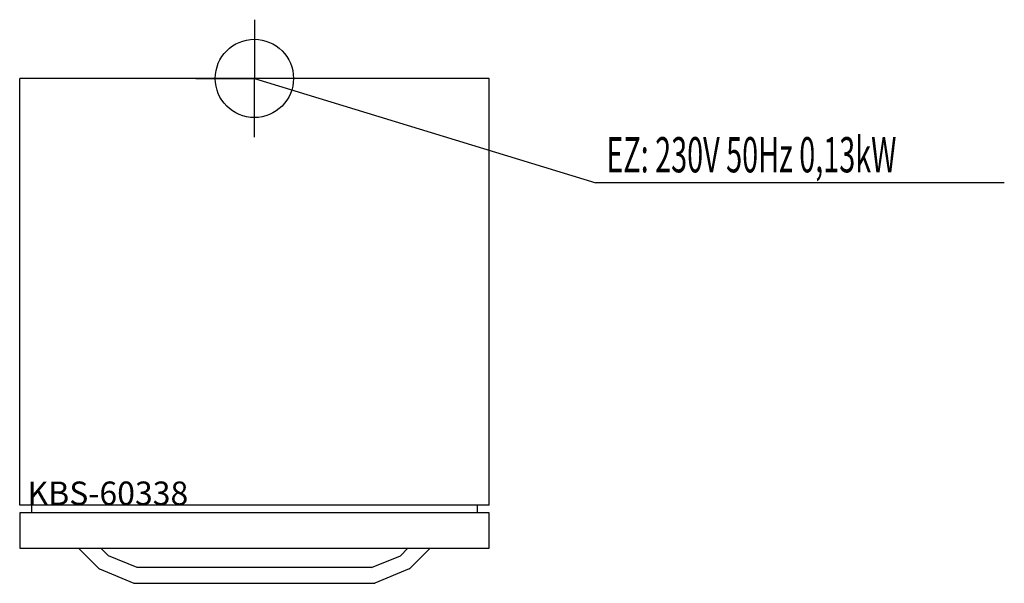
# Model space of a CAD drawing. Units: millimetres. Extents: x 0 to 1259, y 0 to 720.
import ezdxf

# ---------------------------------------------------------------- set-up
doc = ezdxf.new("R2010")
doc.units = ezdxf.units.MM
doc.header["$MEASUREMENT"] = 0
doc.linetypes.add('AUSGEZOGEN', pattern=[0, 0])
doc.layers.get('0').update_dxf_attribs({"color": 1, "linetype": 'AUSGEZOGEN', "true_color": 0xff0000})
doc.layers.add('200', color=7, linetype='AUSGEZOGEN')
doc.layers.add('400', color=4, linetype='AUSGEZOGEN', true_color=0x00ffff)
doc.layers.add('550', color=2, linetype='AUSGEZOGEN', true_color=0xffff00)
doc.styles.get("Standard").update_dxf_attribs({"font": 'TXT.SHX'})

# ---------------------------------------------------------------- blocks, each defined once
blk = doc.blocks.new('GER_BLOCK_00001')
at = {"layer": '200', "linetype": 'AUSGEZOGEN'}
for p, q in [((0, 100), (0, 645)), ((600, 645), (0, 645)), ((600, 100), (600, 645)), ((600, 100), (0, 100)), ((0, 90), (0, 45)), ((600, 90), (0, 90)), ((15, 100), (15, 90)), ((585, 100), (585, 90)), ((600, 45), (600, 90)), ((0, 45), (600, 45)), ((75.29, 45), (102.03, 18.26)), ((113.36, 35.22), (103.58, 45)), ((486.64, 35.22), (496.42, 45)), ((524.71, 45), (497.97, 18.26)), ((150.13, 20.01), (113.36, 35.24)), ((449.89, 20.01), (486.66, 35.24)), ((102.04, 18.28), (146.12, 0.01)), ((449.89, 20), (150.13, 20)), ((497.96, 18.27), (453.88, 0.01)), ((146.12, 0), (453.88, 0))]:
    blk.add_line(p, q, dxfattribs=at)
blk.add_attdef('', (0, 0), '', height=1)
blk = doc.blocks.new('INST_BLOCK_00001')
at = {"layer": '400', "linetype": 'AUSGEZOGEN'}
for p in [(300, 720), (225, 645), (375, 645), (300, 570)]:
    blk.add_line(p, (300, 645), dxfattribs=at)
blk.add_circle((300, 645), 50, dxfattribs=at)
blk.add_attdef('', (0, 0), '', height=1)

msp = doc.modelspace()

# ---------------------------------------------------------------- linework, layer by layer
at = {"layer": '400', "linetype": 'AUSGEZOGEN'}
for p in [(300, 645), (1258.76, 511.5)]:
    msp.add_line(p, (736.5, 511.5), dxfattribs=at)

# ---------------------------------------------------------------- block references
at = {"layer": '200'}
msp.add_blockref('GER_BLOCK_00001', (0, 0), dxfattribs=at)
at = {"layer": '400'}
msp.add_blockref('INST_BLOCK_00001', (0, 0), dxfattribs=at)

# ---------------------------------------------------------------- texts
at = {"layer": '400', "width": 0.6}
msp.add_text('EZ: 230V 50Hz 0,13kW', height=45, dxfattribs=at).set_placement((750, 525))
at = {"layer": '550', "flags": 1}
msp.add_attdef('KBS-60338', (10, 100), '', height=30, dxfattribs=at)

doc.saveas('drawing.dxf')
